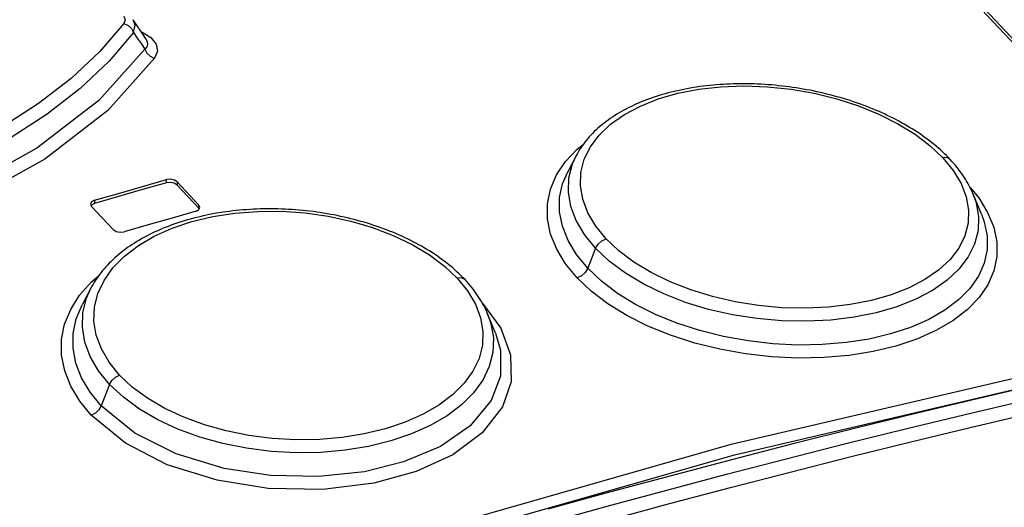
# Model space of a CAD drawing. Units: millimetres. Extents: x 0 to 594, y 0 to 420.
# Drawn here: x 454 to 459, y 188 to 190 of the extents above; entities that cross this region are included whole.
import ezdxf

# ---------------------------------------------------------------- set-up
doc = ezdxf.new("R2010")
doc.units = ezdxf.units.MM
doc.header["$LTSCALE"] = 32.67
doc.layers.get('0').update_dxf_attribs({"linetype": 'CONTINUOUS'})

msp = doc.modelspace()

# ---------------------------------------------------------------- linework, layer by layer
at = {"color": 7, "linetype": 'CONTINUOUS'}
for p, q in [((460.6013, 188.5497), (447.9453, 202.072)), ((447.9691, 202.0662), (460.6251, 188.5438)), ((454.8247, 190.0189), (454.7029, 189.8766)), ((454.8245, 190.0546), (454.8312, 190.0371)), ((454.8312, 190.0371), (454.8247, 190.0189)), ((454.8247, 190.0189), (454.8459, 190.0085)), ((454.8896, 190.0106), (454.8717, 190.0372)), ((454.8818, 190.0089), (454.8718, 190.0371)), ((454.8734, 189.9722), (454.7499, 189.8276)), ((454.8459, 190.0085), (454.863, 189.9921)), ((454.863, 189.9921), (454.8734, 189.9722)), ((454.8734, 189.9722), (454.8818, 190.0089)), ((454.8734, 189.9722), (454.8927, 189.9442)), ((454.9133, 189.975), (454.8896, 190.0106)), ((454.9128, 189.9756), (454.9172, 189.9742)), ((454.9369, 189.9394), (454.9133, 189.975)), ((454.9172, 189.9742), (454.9618, 189.9467)), ((454.8927, 189.9442), (454.9119, 189.9162)), ((454.9369, 189.9394), (454.9431, 189.9262)), ((454.9431, 189.9262), (454.9445, 189.9134)), ((454.9618, 189.9467), (454.9883, 189.9135)), ((454.7029, 189.8766), (454.5589, 189.741)), ((454.9311, 189.8881), (454.6984, 189.6297)), ((454.9119, 189.9162), (454.9311, 189.8881)), ((454.9407, 189.9006), (454.9311, 189.8881)), ((454.9311, 189.8881), (454.9414, 189.8685)), ((454.9445, 189.9134), (454.9407, 189.9006)), ((454.9414, 189.8685), (454.9585, 189.8523)), ((454.9947, 189.8779), (454.9802, 189.8422)), ((454.9883, 189.9135), (454.9947, 189.8779)), ((454.7499, 189.8276), (454.6042, 189.6899)), ((454.9802, 189.8422), (454.7435, 189.5786)), ((454.9585, 189.8523), (454.98, 189.8419)), ((454.5589, 189.741), (454.3943, 189.6132)), ((454.6042, 189.6899), (454.4373, 189.5601)), ((457.5914, 189.6711), (457.576, 189.6671)), ((457.6071, 189.675), (457.5914, 189.6711)), ((457.6229, 189.6786), (457.6071, 189.675)), ((457.6388, 189.6821), (457.6229, 189.6786)), ((457.6252, 189.6654), (457.7315, 189.6861)), ((457.6548, 189.6854), (457.6388, 189.6821)), ((457.6709, 189.6885), (457.6548, 189.6854)), ((457.6872, 189.6914), (457.6709, 189.6885)), ((457.7035, 189.6942), (457.6872, 189.6914)), ((457.72, 189.6967), (457.7035, 189.6942)), ((457.7366, 189.6991), (457.72, 189.6967)), ((457.7315, 189.6861), (457.8427, 189.6987)), ((457.7532, 189.7013), (457.7366, 189.6991)), ((457.7699, 189.7034), (457.7532, 189.7013)), ((457.7867, 189.7052), (457.7699, 189.7034)), ((457.8036, 189.7069), (457.7867, 189.7052)), ((457.8205, 189.7083), (457.8036, 189.7069)), ((457.8374, 189.7096), (457.8205, 189.7083)), ((457.8544, 189.7107), (457.8374, 189.7096)), ((457.8427, 189.6987), (457.9586, 189.703)), ((457.8714, 189.7117), (457.8544, 189.7107)), ((457.8884, 189.7124), (457.8714, 189.7117)), ((457.9056, 189.713), (457.8884, 189.7124)), ((457.9229, 189.7134), (457.9056, 189.713)), ((457.9402, 189.7136), (457.9229, 189.7134)), ((457.9577, 189.7136), (457.9402, 189.7136)), ((457.9753, 189.7135), (457.9577, 189.7136)), ((457.9586, 189.703), (458.0775, 189.6988)), ((457.993, 189.7131), (457.9753, 189.7135)), ((458.0107, 189.7126), (457.993, 189.7131)), ((458.0286, 189.7119), (458.0107, 189.7126)), ((458.0464, 189.711), (458.0286, 189.7119)), ((458.0643, 189.71), (458.0464, 189.711)), ((458.0822, 189.7088), (458.0643, 189.71)), ((458.0775, 189.6988), (458.1972, 189.6863)), ((458.1, 189.7074), (458.0822, 189.7088)), ((458.1178, 189.7058), (458.1, 189.7074)), ((458.1356, 189.704), (458.1178, 189.7058)), ((458.1533, 189.7021), (458.1356, 189.704)), ((458.171, 189.7), (458.1533, 189.7021)), ((458.1886, 189.6977), (458.171, 189.7)), ((458.2061, 189.6953), (458.1886, 189.6977)), ((458.1972, 189.6863), (458.3142, 189.6659)), ((458.2236, 189.6927), (458.2061, 189.6953)), ((458.2411, 189.6899), (458.2236, 189.6927)), ((458.2585, 189.687), (458.2411, 189.6899)), ((458.2759, 189.6838), (458.2585, 189.687)), ((458.2932, 189.6806), (458.2759, 189.6838)), ((458.3104, 189.6771), (458.2932, 189.6806)), ((458.3276, 189.6735), (458.3104, 189.6771)), ((458.3447, 189.6698), (458.3276, 189.6735)), ((458.3618, 189.6658), (458.3447, 189.6698)), ((454.6984, 189.6297), (454.3846, 189.388)), ((457.4439, 189.6233), (457.4302, 189.6176)), ((457.4359, 189.6011), (457.5257, 189.6367)), ((457.4578, 189.6288), (457.4439, 189.6233)), ((457.472, 189.6342), (457.4578, 189.6288)), ((457.4863, 189.6394), (457.472, 189.6342)), ((457.5008, 189.6445), (457.4863, 189.6394)), ((457.5155, 189.6493), (457.5008, 189.6445)), ((457.5304, 189.654), (457.5155, 189.6493)), ((457.5257, 189.6367), (457.6252, 189.6654)), ((457.5454, 189.6586), (457.5304, 189.654)), ((457.5606, 189.6629), (457.5454, 189.6586)), ((457.576, 189.6671), (457.5606, 189.6629)), ((458.3142, 189.6659), (458.4282, 189.6378)), ((458.3788, 189.6617), (458.3618, 189.6658)), ((458.3957, 189.6574), (458.3788, 189.6617)), ((458.4126, 189.653), (458.3957, 189.6574)), ((458.4295, 189.6484), (458.4126, 189.653)), ((458.4282, 189.6378), (458.5383, 189.6023)), ((458.4463, 189.6436), (458.4295, 189.6484)), ((458.463, 189.6387), (458.4463, 189.6436)), ((458.4796, 189.6336), (458.463, 189.6387)), ((458.4961, 189.6283), (458.4796, 189.6336)), ((458.5126, 189.6229), (458.4961, 189.6283)), ((458.5289, 189.6173), (458.5126, 189.6229)), ((454.3943, 189.6132), (454.2106, 189.4944)), ((454.7435, 189.5786), (454.4247, 189.3328)), ((457.3408, 189.5737), (457.3289, 189.5668)), ((457.3529, 189.5804), (457.3408, 189.5737)), ((457.3651, 189.587), (457.3529, 189.5804)), ((457.3555, 189.5584), (457.4359, 189.6011)), ((457.3776, 189.5934), (457.3651, 189.587)), ((457.3904, 189.5996), (457.3776, 189.5934)), ((457.4034, 189.6058), (457.3904, 189.5996)), ((457.4167, 189.6118), (457.4034, 189.6058)), ((457.4302, 189.6176), (457.4167, 189.6118)), ((458.5451, 189.6116), (458.5289, 189.6173)), ((458.5383, 189.6023), (458.6419, 189.5602)), ((458.5612, 189.6057), (458.5451, 189.6116)), ((458.5772, 189.5997), (458.5612, 189.6057)), ((458.593, 189.5936), (458.5772, 189.5997)), ((458.6086, 189.5873), (458.593, 189.5936)), ((458.624, 189.5809), (458.6086, 189.5873)), ((458.6392, 189.5744), (458.624, 189.5809)), ((458.6543, 189.5677), (458.6392, 189.5744)), ((454.4373, 189.5601), (454.2509, 189.4393)), ((457.2615, 189.5218), (457.251, 189.5137)), ((457.2722, 189.5297), (457.2615, 189.5218)), ((457.2831, 189.5374), (457.2722, 189.5297)), ((457.2942, 189.545), (457.2831, 189.5374)), ((457.2852, 189.5088), (457.3555, 189.5584)), ((457.3056, 189.5524), (457.2942, 189.545)), ((457.3171, 189.5597), (457.3056, 189.5524)), ((457.3289, 189.5668), (457.3171, 189.5597)), ((458.6419, 189.5602), (458.7378, 189.5119)), ((458.6692, 189.5609), (458.6543, 189.5677)), ((458.684, 189.554), (458.6692, 189.5609)), ((458.6987, 189.5469), (458.684, 189.554)), ((458.7132, 189.5396), (458.6987, 189.5469)), ((458.7276, 189.5323), (458.7132, 189.5396)), ((458.7418, 189.5247), (458.7276, 189.5323)), ((458.7558, 189.5171), (458.7418, 189.5247)), ((457.2028, 189.4717), (457.194, 189.463)), ((457.2119, 189.4803), (457.2028, 189.4717)), ((457.2212, 189.4888), (457.2119, 189.4803)), ((457.2309, 189.4972), (457.2212, 189.4888)), ((457.2273, 189.4538), (457.2852, 189.5088)), ((457.2408, 189.5056), (457.2309, 189.4972)), ((457.251, 189.5137), (457.2408, 189.5056)), ((458.7378, 189.5119), (458.8249, 189.4582)), ((458.7697, 189.5093), (458.7558, 189.5171)), ((458.7834, 189.5014), (458.7697, 189.5093)), ((458.7969, 189.4934), (458.7834, 189.5014)), ((458.8103, 189.4852), (458.7969, 189.4934)), ((458.8235, 189.4769), (458.8103, 189.4852)), ((458.8365, 189.4684), (458.8235, 189.4769)), ((457.162, 189.4273), (457.1547, 189.4181)), ((457.1696, 189.4363), (457.162, 189.4273)), ((457.1774, 189.4453), (457.1696, 189.4363)), ((457.1856, 189.4542), (457.1774, 189.4453)), ((457.1831, 189.3949), (457.2273, 189.4538)), ((457.194, 189.463), (457.1856, 189.4542)), ((458.8249, 189.4582), (458.901, 189.4005)), ((458.8492, 189.4599), (458.8365, 189.4684)), ((458.8617, 189.4513), (458.8492, 189.4599)), ((458.874, 189.4426), (458.8617, 189.4513)), ((458.886, 189.4338), (458.874, 189.4426)), ((458.8977, 189.4249), (458.886, 189.4338)), ((458.9092, 189.4159), (458.8977, 189.4249)), ((454.3846, 189.388), (454.0227, 189.1866)), ((457.0573, 189.3205), (457.1171, 189.3837)), ((457.1171, 189.3837), (457.1459, 189.4063)), ((457.1228, 189.3713), (457.1173, 189.3618)), ((457.1285, 189.3808), (457.1228, 189.3713)), ((457.1346, 189.3902), (457.1285, 189.3808)), ((457.141, 189.3996), (457.1346, 189.3902)), ((457.1477, 189.4089), (457.141, 189.3996)), ((457.1547, 189.4181), (457.1477, 189.4089)), ((457.1522, 189.332), (457.1831, 189.3949)), ((458.901, 189.4005), (458.965, 189.3398)), ((458.9205, 189.4069), (458.9092, 189.4159)), ((458.9315, 189.3977), (458.9205, 189.4069)), ((458.9422, 189.3885), (458.9315, 189.3977)), ((458.9527, 189.3792), (458.9422, 189.3885)), ((458.963, 189.3698), (458.9527, 189.3792)), ((454.4247, 189.3328), (454.0576, 189.1282)), ((457.1125, 189.353), (457.0683, 189.2695)), ((457.0924, 189.3083), (457.1125, 189.353)), ((457.1173, 189.3618), (457.1125, 189.353)), ((457.1353, 189.2659), (457.1522, 189.332)), ((458.9731, 189.3603), (458.963, 189.3698)), ((458.9837, 189.3405), (458.965, 189.3398)), ((458.965, 189.3398), (459.0175, 189.2759)), ((458.9829, 189.3506), (458.9731, 189.3603)), ((458.9925, 189.3408), (458.9829, 189.3506)), ((458.9984, 189.3342), (458.9837, 189.3405)), ((459.0016, 189.3313), (458.9925, 189.3408)), ((459.0016, 189.3313), (458.9984, 189.3342)), ((459.0105, 189.3217), (459.0016, 189.3313)), ((459.0193, 189.3117), (459.0105, 189.3217)), ((457.0121, 189.2529), (457.0573, 189.3205)), ((457.0745, 189.2384), (457.0924, 189.3083)), ((459.0175, 189.2759), (459.057, 189.2099)), ((459.0278, 189.3018), (459.0193, 189.3117)), ((459.0359, 189.2919), (459.0278, 189.3018)), ((459.0438, 189.282), (459.0359, 189.2919)), ((459.0513, 189.272), (459.0438, 189.282)), ((459.0586, 189.2621), (459.0513, 189.272)), ((454.9193, 189.1948), (455.0405, 189.2293)), ((455.0398, 189.2133), (455.0405, 189.2293)), ((455.0606, 189.2314), (455.0405, 189.2293)), ((455.0804, 189.2272), (455.0606, 189.2314)), ((455.0951, 189.2179), (455.0804, 189.2272)), ((456.9818, 189.1816), (457.0121, 189.2529)), ((457.0426, 189.2088), (457.0683, 189.2695)), ((457.0683, 189.2695), (457.0683, 189.2696)), ((457.0717, 189.1665), (457.0745, 189.2384)), ((457.1327, 189.1983), (457.1353, 189.2659)), ((459.0655, 189.2521), (459.0586, 189.2621)), ((459.0722, 189.2421), (459.0655, 189.2521)), ((459.0786, 189.2321), (459.0722, 189.2421)), ((459.0847, 189.222), (459.0786, 189.2321)), ((459.0905, 189.2119), (459.0847, 189.222)), ((454.9186, 189.1788), (454.7974, 189.144)), ((454.7981, 189.16), (454.9193, 189.1948)), ((455.0398, 189.2133), (454.9186, 189.1788)), ((455.0598, 189.2153), (455.0398, 189.2133)), ((455.0797, 189.2111), (455.0598, 189.2153)), ((455.0943, 189.2018), (455.0797, 189.2111)), ((455.0951, 189.2179), (455.0943, 189.2018)), ((455.0943, 189.2018), (455.2037, 189.085)), ((455.2044, 189.1011), (455.0951, 189.2179)), ((456.9665, 189.1075), (456.9818, 189.1816)), ((457.0276, 189.1387), (457.0426, 189.2088)), ((457.1445, 189.1299), (457.1327, 189.1983)), ((459.057, 189.2099), (459.0831, 189.1425)), ((459.0961, 189.2018), (459.0905, 189.2119)), ((459.1014, 189.1916), (459.0961, 189.2018)), ((459.1064, 189.1814), (459.1014, 189.1916)), ((459.1021, 189.1902), (459.1462, 189.1369)), ((459.1112, 189.1711), (459.1064, 189.1814)), ((454.6769, 189.125), (454.6622, 189.117)), ((454.7974, 189.144), (454.6761, 189.1089)), ((454.6769, 189.125), (454.6761, 189.1089)), ((454.6769, 189.125), (454.7981, 189.16)), ((457.0271, 189.0668), (457.0276, 189.1387)), ((457.0842, 189.094), (457.0717, 189.1665)), ((457.1705, 189.0614), (457.1445, 189.1299)), ((459.0831, 189.1425), (459.0951, 189.0755)), ((459.1156, 189.1608), (459.1112, 189.1711)), ((459.1597, 189.0541), (459.1156, 189.1608)), ((459.1169, 189.1578), (459.1324, 189.1132)), ((459.1462, 189.1369), (459.1911, 189.0638)), ((454.6622, 189.117), (454.6568, 189.1062)), ((454.6568, 189.1062), (454.6621, 189.0936)), ((454.6615, 189.101), (454.6601, 189.0984)), ((454.6761, 189.1089), (454.6615, 189.101)), ((454.6621, 189.0936), (454.7715, 188.9768)), ((455.1897, 189.07), (455.2044, 189.0778)), ((455.2037, 189.085), (455.2044, 189.1011)), ((455.2056, 189.0803), (455.2037, 189.085)), ((455.2097, 189.0886), (455.2044, 189.1011)), ((455.2044, 189.0778), (455.2097, 189.0886)), ((455.3927, 189.073), (455.3757, 189.0712)), ((455.4098, 189.0747), (455.3927, 189.073)), ((455.427, 189.0762), (455.4098, 189.0747)), ((455.4444, 189.0775), (455.427, 189.0762)), ((455.4618, 189.0787), (455.4444, 189.0775)), ((455.4794, 189.0796), (455.4618, 189.0787)), ((455.497, 189.0804), (455.4794, 189.0796)), ((455.5147, 189.081), (455.497, 189.0804)), ((455.5325, 189.0814), (455.5147, 189.081)), ((455.5503, 189.0816), (455.5325, 189.0814)), ((455.5681, 189.0816), (455.5503, 189.0816)), ((455.586, 189.0814), (455.5681, 189.0816)), ((455.6039, 189.0811), (455.586, 189.0814)), ((455.6218, 189.0805), (455.6039, 189.0811)), ((455.6397, 189.0798), (455.6218, 189.0805)), ((455.6576, 189.0789), (455.6397, 189.0798)), ((455.6755, 189.0778), (455.6576, 189.0789)), ((455.6934, 189.0765), (455.6755, 189.0778)), ((455.7113, 189.0751), (455.6934, 189.0765)), ((455.7291, 189.0734), (455.7113, 189.0751)), ((455.7469, 189.0716), (455.7291, 189.0734)), ((456.9666, 189.0313), (456.9665, 189.1075)), ((457.1114, 189.0221), (457.0842, 189.094)), ((459.0951, 189.0755), (459.0927, 189.0096)), ((459.1324, 189.1132), (459.1451, 189.042)), ((455.0685, 189.0355), (454.9472, 189.0007)), ((455.1897, 189.07), (455.0685, 189.0355)), ((455.1449, 189.0254), (455.1292, 189.0208)), ((455.1608, 189.0299), (455.1449, 189.0254)), ((455.1768, 189.0342), (455.1608, 189.0299)), ((455.1683, 189.0173), (455.2751, 189.0429)), ((455.193, 189.0383), (455.1768, 189.0342)), ((455.2092, 189.0422), (455.193, 189.0383)), ((455.2256, 189.046), (455.2092, 189.0422)), ((455.2421, 189.0496), (455.2256, 189.046)), ((455.2586, 189.0529), (455.2421, 189.0496)), ((455.2752, 189.0561), (455.2586, 189.0529)), ((455.2751, 189.0429), (455.3863, 189.0602)), ((455.2918, 189.0591), (455.2752, 189.0561)), ((455.3085, 189.0619), (455.2918, 189.0591)), ((455.3253, 189.0645), (455.3085, 189.0619)), ((455.342, 189.0669), (455.3253, 189.0645)), ((455.3588, 189.0691), (455.342, 189.0669)), ((455.3757, 189.0712), (455.3588, 189.0691)), ((455.3863, 189.0602), (455.502, 189.0691)), ((455.502, 189.0691), (455.6211, 189.0694)), ((455.6211, 189.0694), (455.7407, 189.0611)), ((455.7407, 189.0611), (455.8579, 189.0446)), ((455.7646, 189.0696), (455.7469, 189.0716)), ((455.7822, 189.0675), (455.7646, 189.0696)), ((455.7997, 189.0651), (455.7822, 189.0675)), ((455.8172, 189.0626), (455.7997, 189.0651)), ((455.8346, 189.0599), (455.8172, 189.0626)), ((455.8519, 189.057), (455.8346, 189.0599)), ((455.8692, 189.054), (455.8519, 189.057)), ((455.8579, 189.0446), (455.9722, 189.0199)), ((455.8865, 189.0508), (455.8692, 189.054)), ((455.9037, 189.0474), (455.8865, 189.0508)), ((455.9208, 189.0438), (455.9037, 189.0474)), ((455.9379, 189.04), (455.9208, 189.0438)), ((455.955, 189.0361), (455.9379, 189.04)), ((455.972, 189.032), (455.955, 189.0361)), ((455.9889, 189.0277), (455.972, 189.032)), ((456.0058, 189.0232), (455.9889, 189.0277)), ((456.0226, 189.0186), (456.0058, 189.0232)), ((456.9822, 188.9544), (456.9666, 189.0313)), ((457.0413, 188.994), (457.0271, 189.0668)), ((457.21, 188.9948), (457.1705, 189.0614)), ((459.1451, 189.042), (459.1426, 188.9717)), ((459.1597, 189.0541), (459.1733, 189.0163)), ((459.1911, 189.0638), (459.2218, 188.9892)), ((454.7715, 188.9768), (454.7861, 188.9675)), ((454.9472, 189.0007), (454.826, 188.9656)), ((454.9788, 188.9436), (455.0687, 188.9839)), ((455.0101, 188.9776), (454.9961, 188.9715)), ((455.0242, 188.9835), (455.0101, 188.9776)), ((455.0386, 188.9893), (455.0242, 188.9835)), ((455.0532, 188.995), (455.0386, 188.9893)), ((455.068, 189.0005), (455.0532, 188.995)), ((455.083, 189.0058), (455.068, 189.0005)), ((455.0687, 188.9839), (455.1683, 189.0173)), ((455.0982, 189.0109), (455.083, 189.0058)), ((455.1136, 189.0159), (455.0982, 189.0109)), ((455.1292, 189.0208), (455.1136, 189.0159)), ((455.9722, 189.0199), (456.0824, 188.9874)), ((456.0393, 189.0137), (456.0226, 189.0186)), ((456.0559, 189.0088), (456.0393, 189.0137)), ((456.0723, 189.0036), (456.0559, 189.0088)), ((456.0887, 188.9983), (456.0723, 189.0036)), ((456.0824, 188.9874), (456.1862, 188.9478)), ((456.1049, 188.9928), (456.0887, 188.9983)), ((456.121, 188.9872), (456.1049, 188.9928)), ((456.1369, 188.9814), (456.121, 188.9872)), ((456.1527, 188.9755), (456.1369, 188.9814)), ((456.1683, 188.9694), (456.1527, 188.9755)), ((457.07, 188.9215), (457.0413, 188.994)), ((457.153, 188.9515), (457.1114, 189.0221)), ((457.2627, 188.9304), (457.21, 188.9948)), ((459.0927, 189.0096), (459.076, 188.945)), ((459.1733, 189.0163), (459.1879, 188.9457)), ((459.2218, 188.9892), (459.2376, 188.9143)), ((454.7861, 188.9675), (454.8059, 188.9634)), ((454.8059, 188.9634), (454.826, 188.9656)), ((454.9035, 188.9241), (454.8912, 188.9167)), ((454.8982, 188.8964), (454.9788, 188.9436)), ((454.9161, 188.9313), (454.9035, 188.9241)), ((454.929, 188.9384), (454.9161, 188.9313)), ((454.942, 188.9454), (454.929, 188.9384)), ((454.9552, 188.9521), (454.942, 188.9454)), ((454.9687, 188.9587), (454.9552, 188.9521)), ((454.9823, 188.9652), (454.9687, 188.9587)), ((454.9961, 188.9715), (454.9823, 188.9652)), ((456.1838, 188.9632), (456.1683, 188.9694)), ((456.1991, 188.9568), (456.1838, 188.9632)), ((456.1862, 188.9478), (456.2822, 188.9016)), ((456.2142, 188.9503), (456.1991, 188.9568)), ((456.2292, 188.9437), (456.2142, 188.9503)), ((456.2439, 188.9369), (456.2292, 188.9437)), ((456.2585, 188.9299), (456.2439, 188.9369)), ((456.2729, 188.9229), (456.2585, 188.9299)), ((457.013, 188.8783), (456.9822, 188.9544)), ((457.2092, 188.8827), (457.153, 188.9515)), ((457.2404, 188.9203), (457.2627, 188.9304)), ((457.3269, 188.8697), (457.2627, 188.9304)), ((459.076, 188.945), (459.0455, 188.8838)), ((459.1426, 188.9717), (459.125, 188.9035)), ((459.1879, 188.9457), (459.1879, 188.8756)), ((454.8329, 188.8776), (454.8218, 188.8693)), ((454.8277, 188.8424), (454.8982, 188.8964)), ((454.8441, 188.8858), (454.8329, 188.8776)), ((454.8556, 188.8937), (454.8441, 188.8858)), ((454.8672, 188.9015), (454.8556, 188.8937)), ((454.8791, 188.9092), (454.8672, 188.9015)), ((454.8912, 188.9167), (454.8791, 188.9092)), ((456.2872, 188.9156), (456.2729, 188.9229)), ((456.2822, 188.9016), (456.3696, 188.8493)), ((456.3014, 188.9082), (456.2872, 188.9156)), ((456.3154, 188.9006), (456.3014, 188.9082)), ((456.3293, 188.8928), (456.3154, 188.9006)), ((456.343, 188.885), (456.3293, 188.8928)), ((456.3565, 188.8769), (456.343, 188.885)), ((456.3699, 188.8688), (456.3565, 188.8769)), ((457.058, 188.8043), (457.013, 188.8783)), ((457.1129, 188.8503), (457.07, 188.9215)), ((457.2092, 188.8827), (457.1695, 188.7814)), ((457.2092, 188.8827), (457.2216, 188.9033)), ((457.2787, 188.8172), (457.2092, 188.8827)), ((457.2216, 188.9033), (457.2404, 188.9203)), ((459.0455, 188.8838), (459.0013, 188.8264)), ((459.125, 188.9035), (459.0927, 188.8386)), ((459.1879, 188.8756), (459.1733, 188.8073)), ((459.2376, 188.9143), (459.2379, 188.8402)), ((454.7702, 188.8257), (454.7606, 188.8165)), ((454.7694, 188.7832), (454.8277, 188.8424)), ((454.78, 188.8347), (454.7702, 188.8257)), ((454.7901, 188.8435), (454.78, 188.8347)), ((454.8005, 188.8523), (454.7901, 188.8435)), ((454.811, 188.8609), (454.8005, 188.8523)), ((454.8218, 188.8693), (454.811, 188.8609)), ((456.3696, 188.8493), (456.4459, 188.7924)), ((456.3829, 188.8605), (456.3699, 188.8688)), ((456.3958, 188.8521), (456.3829, 188.8605)), ((456.4084, 188.8436), (456.3958, 188.8521)), ((456.4207, 188.835), (456.4084, 188.8436)), ((456.4329, 188.8263), (456.4207, 188.835)), ((456.4447, 188.8175), (456.4329, 188.8263)), ((457.1695, 188.7814), (457.1129, 188.8503)), ((457.4033, 188.8124), (457.3269, 188.8697)), ((459.0013, 188.8264), (458.9434, 188.7727)), ((459.0927, 188.8386), (459.0461, 188.7775)), ((459.2379, 188.8402), (459.2228, 188.7679)), ((454.7252, 188.779), (454.7171, 188.7695)), ((454.7248, 188.7205), (454.7694, 188.7832)), ((454.7336, 188.7885), (454.7252, 188.779)), ((454.7423, 188.798), (454.7336, 188.7885)), ((454.7513, 188.8073), (454.7423, 188.798)), ((454.7606, 188.8165), (454.7513, 188.8073)), ((456.4563, 188.8085), (456.4447, 188.8175)), ((456.4459, 188.7924), (456.51, 188.7318)), ((456.4677, 188.7995), (456.4563, 188.8085)), ((456.4788, 188.7904), (456.4677, 188.7995)), ((456.4896, 188.7813), (456.4788, 188.7904)), ((456.5001, 188.772), (456.4896, 188.7813)), ((457.1162, 188.7337), (457.058, 188.8043)), ((457.1695, 188.7814), (457.1572, 188.7608)), ((457.239, 188.7156), (457.1695, 188.7814)), ((457.3601, 188.7565), (457.2787, 188.8172)), ((457.4907, 188.7596), (457.4033, 188.8124)), ((459.0461, 188.7775), (458.9858, 188.721)), ((459.1733, 188.8073), (459.1443, 188.7418)), ((454.6614, 188.7129), (454.6963, 188.7425)), ((454.6879, 188.7306), (454.6813, 188.7207)), ((454.6948, 188.7404), (454.6879, 188.7306)), ((454.7019, 188.7502), (454.6948, 188.7404)), ((454.7094, 188.7599), (454.7019, 188.7502)), ((454.7171, 188.7695), (454.7094, 188.7599)), ((456.5104, 188.7626), (456.5001, 188.772)), ((456.5298, 188.7335), (456.51, 188.7318)), ((456.51, 188.7318), (456.5627, 188.6674)), ((456.5205, 188.7531), (456.5104, 188.7626)), ((456.5304, 188.7434), (456.5205, 188.7531)), ((456.5455, 188.7273), (456.5298, 188.7335)), ((456.5401, 188.7336), (456.5304, 188.7434)), ((456.5493, 188.724), (456.5401, 188.7336)), ((456.5493, 188.724), (456.5455, 188.7273)), ((456.5582, 188.7143), (456.5493, 188.724)), ((457.1384, 188.7438), (457.1162, 188.7337)), ((457.1876, 188.6659), (457.1162, 188.7337)), ((457.1572, 188.7608), (457.1384, 188.7438)), ((457.4526, 188.701), (457.3601, 188.7565)), ((457.5869, 188.7127), (457.4907, 188.7596)), ((458.8735, 188.7245), (458.7941, 188.683)), ((458.9434, 188.7727), (458.8735, 188.7245)), ((459.1443, 188.7418), (459.1012, 188.6798)), ((459.2228, 188.7679), (459.1926, 188.6986)), ((454.6015, 188.6451), (454.6614, 188.7129)), ((454.6602, 188.6848), (454.6141, 188.5975)), ((454.6364, 188.6308), (454.6602, 188.6848)), ((454.6634, 188.6906), (454.6602, 188.6848)), ((454.6691, 188.7007), (454.6634, 188.6906)), ((454.6751, 188.7108), (454.6691, 188.7007)), ((454.6813, 188.7207), (454.6751, 188.7108)), ((454.6937, 188.6541), (454.7248, 188.7205)), ((456.567, 188.7043), (456.5582, 188.7143)), ((456.5755, 188.6943), (456.567, 188.7043)), ((456.5837, 188.6844), (456.5755, 188.6943)), ((456.5916, 188.6744), (456.5837, 188.6844)), ((456.5991, 188.6643), (456.5916, 188.6744)), ((457.3201, 188.6543), (457.239, 188.7156)), ((457.5545, 188.6516), (457.4526, 188.701)), ((457.6907, 188.672), (457.5869, 188.7127)), ((458.7941, 188.683), (458.7041, 188.6478)), ((458.9858, 188.721), (458.9127, 188.67)), ((459.1012, 188.6798), (459.0443, 188.6222)), ((459.1926, 188.6986), (459.1476, 188.6331)), ((454.5561, 188.5734), (454.6015, 188.6451)), ((454.6184, 188.5579), (454.6364, 188.6308)), ((454.6765, 188.5849), (454.6937, 188.6541)), ((456.5627, 188.6674), (456.6022, 188.6005)), ((456.6064, 188.6543), (456.5991, 188.6643)), ((456.6133, 188.6442), (456.6064, 188.6543)), ((456.62, 188.6341), (456.6133, 188.6442)), ((456.6264, 188.6239), (456.62, 188.6341)), ((457.2719, 188.6019), (457.1876, 188.6659)), ((457.4116, 188.5982), (457.3201, 188.6543)), ((457.6643, 188.6091), (457.5545, 188.6516)), ((457.801, 188.6382), (457.6907, 188.672)), ((457.9152, 188.6118), (457.801, 188.6382)), ((458.7041, 188.6478), (458.6038, 188.619)), ((458.8282, 188.6252), (458.7329, 188.5874)), ((458.9127, 188.67), (458.8282, 188.6252)), ((459.1476, 188.6331), (459.0883, 188.5721)), ((454.5839, 188.5253), (454.6141, 188.5975)), ((454.6737, 188.5147), (454.6765, 188.5849)), ((456.6022, 188.6005), (456.6282, 188.5314)), ((456.6325, 188.6137), (456.6264, 188.6239)), ((456.6383, 188.6035), (456.6325, 188.6137)), ((456.6357, 188.6069), (456.7299, 188.4792)), ((456.6439, 188.5932), (456.6383, 188.6035)), ((456.6492, 188.5829), (456.6439, 188.5932)), ((456.6542, 188.5725), (456.6492, 188.5829)), ((457.3678, 188.5428), (457.2719, 188.6019)), ((457.5122, 188.5478), (457.4116, 188.5982)), ((457.7801, 188.5739), (457.6643, 188.6091)), ((458.032, 188.5932), (457.9152, 188.6118)), ((458.1516, 188.5823), (458.032, 188.5932)), ((458.2708, 188.5795), (458.1516, 188.5823)), ((458.386, 188.5847), (458.2708, 188.5795)), ((458.497, 188.5979), (458.386, 188.5847)), ((458.6038, 188.619), (458.497, 188.5979)), ((458.7329, 188.5874), (458.6283, 188.5568)), ((459.0443, 188.6222), (458.9748, 188.5697)), ((454.5256, 188.4984), (454.5561, 188.5734)), ((454.5687, 188.4519), (454.5839, 188.5253)), ((454.6154, 188.4834), (454.6184, 188.5579)), ((456.6282, 188.5314), (456.64, 188.4622)), ((456.6589, 188.5621), (456.6542, 188.5725)), ((456.6632, 188.5519), (456.6589, 188.5621)), ((456.7035, 188.4545), (456.6632, 188.5519)), ((456.6632, 188.5519), (456.6801, 188.5028)), ((457.4739, 188.4895), (457.3678, 188.5428)), ((457.6208, 188.5038), (457.5122, 188.5478)), ((457.9008, 188.5464), (457.7801, 188.5739)), ((458.0251, 188.527), (457.9008, 188.5464)), ((458.1508, 188.516), (458.0251, 188.527)), ((458.5159, 188.534), (458.3978, 188.5195)), ((458.6283, 188.5568), (458.5159, 188.534)), ((458.9748, 188.5697), (458.8937, 188.5231)), ((459.0883, 188.5721), (459.0153, 188.5163)), ((454.5102, 188.421), (454.5256, 188.4984)), ((454.6278, 188.4088), (454.6154, 188.4834)), ((454.6854, 188.4442), (454.6737, 188.5147)), ((456.6801, 188.5028), (456.6926, 188.4295)), ((456.7299, 188.4792), (456.78, 188.344)), ((457.5888, 188.4428), (457.4739, 188.4895)), ((457.736, 188.4666), (457.6208, 188.5038)), ((457.8944, 187.8926), (460.5867, 188.5213)), ((458.2757, 188.5135), (458.1508, 188.516)), ((458.3978, 188.5195), (458.2757, 188.5135)), ((458.8019, 188.4829), (458.7007, 188.4499)), ((458.8937, 188.5231), (458.8019, 188.4829)), ((459.0153, 188.5163), (458.9297, 188.4665)), ((454.5681, 188.3772), (454.5687, 188.4519)), ((454.7114, 188.3742), (454.6854, 188.4442)), ((456.64, 188.4622), (456.6373, 188.3937)), ((456.6926, 188.4295), (456.6898, 188.3565)), ((456.7035, 188.4545), (456.7289, 188.3685)), ((457.7105, 188.4035), (457.5888, 188.4428)), ((457.8563, 188.4366), (457.736, 188.4666)), ((457.9801, 188.4144), (457.8563, 188.4366)), ((457.9108, 187.8387), (460.6012, 188.4669)), ((458.7007, 188.4499), (458.5915, 188.4241)), ((458.9297, 188.4665), (458.8329, 188.4236)), ((454.5102, 188.3421), (454.5102, 188.421)), ((454.5822, 188.3022), (454.5681, 188.3772)), ((454.6549, 188.3354), (454.6278, 188.4088)), ((456.6373, 188.3937), (456.6203, 188.3262)), ((457.837, 188.3721), (457.7105, 188.4035)), ((458.1056, 188.4002), (457.9801, 188.4144)), ((458.2311, 188.3939), (458.1056, 188.4002)), ((458.3551, 188.3958), (458.2311, 188.3939)), ((458.4758, 188.4059), (458.3551, 188.3958)), ((458.5915, 188.4241), (458.4758, 188.4059)), ((458.7265, 188.3883), (458.6122, 188.3608)), ((458.8329, 188.4236), (458.7265, 188.3883)), ((454.5258, 188.263), (454.5102, 188.3421)), ((454.6965, 188.264), (454.6549, 188.3354)), ((454.7509, 188.3066), (454.7114, 188.3742)), ((456.6203, 188.3262), (456.5894, 188.2616)), ((456.6898, 188.3565), (456.6719, 188.2853)), ((456.7289, 188.3685), (456.7284, 188.2369)), ((456.78, 188.344), (456.7823, 188.2081)), ((457.967, 188.3489), (457.837, 188.3721)), ((458.0991, 188.3341), (457.967, 188.3489)), ((458.2318, 188.3278), (458.0991, 188.3341)), ((458.3631, 188.3302), (458.2318, 188.3278)), ((458.4907, 188.3413), (458.3631, 188.3302)), ((458.6122, 188.3608), (458.4907, 188.3413)), ((454.6109, 188.228), (454.5822, 188.3022)), ((454.8035, 188.2419), (454.7509, 188.3066)), ((456.6719, 188.2853), (456.6393, 188.2169)), ((454.5566, 188.1853), (454.5258, 188.263)), ((454.6538, 188.1559), (454.6109, 188.228)), ((454.7527, 188.1949), (454.6965, 188.264)), ((454.7645, 188.2148), (454.7823, 188.2314)), ((454.7823, 188.2314), (454.8035, 188.2419)), ((454.8677, 188.1815), (454.8035, 188.2419)), ((456.5894, 188.2616), (456.5449, 188.2003)), ((456.7284, 188.2369), (456.6818, 188.1133)), ((454.6016, 188.1105), (454.5566, 188.1853)), ((454.7527, 188.1949), (454.7103, 188.0867)), ((454.7527, 188.1949), (454.7645, 188.2148)), ((454.8223, 188.1297), (454.7527, 188.1949)), ((454.9443, 188.125), (454.8677, 188.1815)), ((456.5449, 188.2003), (456.4868, 188.1426)), ((456.6393, 188.2169), (456.5924, 188.1521)), ((456.7823, 188.2081), (456.7391, 188.0822)), ((459.456, 188.1968), (459.1458, 188.1244)), ((454.7103, 188.0867), (454.6538, 188.1559)), ((454.9038, 188.0698), (454.8223, 188.1297)), ((456.4868, 188.1426), (456.4167, 188.09)), ((456.5924, 188.1521), (456.5317, 188.0915)), ((454.6596, 188.0398), (454.6016, 188.1105)), ((454.7103, 188.0867), (454.6986, 188.0669)), ((454.8797, 187.9488), (454.7103, 188.0867)), ((455.0318, 188.0737), (454.9443, 188.125)), ((456.4167, 188.09), (456.3371, 188.0441)), ((456.5317, 188.0915), (456.4585, 188.0361)), ((456.6818, 188.1133), (456.5746, 187.985)), ((456.7391, 188.0822), (456.6364, 187.9496)), ((459.1458, 188.1244), (458.8353, 188.05)), ((459.077, 188.0431), (459.3779, 188.1141)), ((454.6808, 188.0503), (454.6596, 188.0398)), ((454.8332, 187.8975), (454.6596, 188.0398)), ((454.6986, 188.0669), (454.6808, 188.0503)), ((454.9964, 188.0157), (454.9038, 188.0698)), ((455.1281, 188.0286), (455.0318, 188.0737)), ((455.2322, 187.9905), (455.1281, 188.0286)), ((456.3371, 188.0441), (456.2471, 188.0042)), ((456.4585, 188.0361), (456.3739, 187.987)), ((458.8353, 188.05), (458.5246, 187.9737)), ((458.7759, 187.9703), (459.077, 188.0431)), ((459.0966, 187.9754), (459.3972, 188.0463)), ((455.0986, 187.9683), (454.9964, 188.0157)), ((455.3427, 187.9597), (455.2322, 187.9905)), ((456.2471, 188.0042), (456.1469, 187.9707)), ((456.3739, 187.987), (456.2788, 187.9445)), ((456.5746, 187.985), (456.4252, 187.8819)), ((455.0895, 187.8433), (454.8797, 187.9488)), ((455.2086, 187.9282), (455.0986, 187.9683)), ((455.3246, 187.8961), (455.2086, 187.9282)), ((455.4572, 187.9367), (455.3427, 187.9597)), ((455.5744, 187.9219), (455.4572, 187.9367)), ((456.0401, 187.9447), (455.9287, 187.9268)), ((456.1469, 187.9707), (456.0401, 187.9447)), ((456.2788, 187.9445), (456.1741, 187.9092)), ((456.6364, 187.9496), (456.4876, 187.8393)), ((458.5246, 187.9737), (458.2137, 187.8956)), ((458.4746, 187.8958), (458.7759, 187.9703)), ((458.7958, 187.9027), (459.0966, 187.9754)), ((455.0446, 187.7892), (454.8332, 187.8975)), ((455.187, 187.1211), (457.8944, 187.8926)), ((455.4455, 187.872), (455.3246, 187.8961)), ((455.694, 187.9152), (455.5744, 187.9219)), ((455.8131, 187.9169), (455.694, 187.9152)), ((455.9287, 187.9268), (455.8131, 187.9169)), ((456.0615, 187.8815), (455.9431, 187.8622)), ((456.1741, 187.9092), (456.0615, 187.8815)), ((456.4252, 187.8819), (456.2383, 187.8029)), ((458.2137, 187.8956), (457.9025, 187.8155)), ((458.1731, 187.8194), (458.4746, 187.8958)), ((458.4947, 187.8282), (458.7958, 187.9027)), ((455.3325, 187.7697), (455.0895, 187.8433)), ((455.2053, 187.0677), (457.9108, 187.8387)), ((455.5699, 187.8564), (455.4455, 187.872)), ((455.6958, 187.8496), (455.5699, 187.8564)), ((455.8207, 187.8515), (455.6958, 187.8496)), ((455.9431, 187.8622), (455.8207, 187.8515)), ((456.4876, 187.8393), (456.3023, 187.7541)), ((458.1935, 187.752), (458.4947, 187.8282)), ((455.2962, 187.7103), (455.0446, 187.7892)), ((456.2383, 187.8029), (456.0418, 187.7538)), ((457.9025, 187.8155), (457.5912, 187.7335)), ((457.8714, 187.7413), (458.1731, 187.8194)), ((455.5665, 187.734), (455.3325, 187.7697)), ((455.8091, 187.7288), (455.5665, 187.734)), ((456.0418, 187.7538), (455.8091, 187.7288)), ((456.3023, 187.7541), (456.0888, 187.6954)), ((457.5912, 187.7335), (457.2796, 187.6497)), ((457.5695, 187.6614), (457.8714, 187.7413)), ((457.8921, 187.6739), (458.1935, 187.752)), ((455.5538, 187.6692), (455.2962, 187.7103)), ((456.0888, 187.6954), (455.83, 187.6642)), ((455.83, 187.6642), (455.5538, 187.6692)), ((457.2796, 187.6497), (456.9679, 187.5639)), ((457.2675, 187.5797), (457.5695, 187.6614)), ((457.5904, 187.5941), (457.8921, 187.6739)), ((456.9652, 187.4962), (457.2675, 187.5797)), ((457.2886, 187.5124), (457.5904, 187.5941))]:
    msp.add_line(p, q, dxfattribs=at)

doc.saveas('drawing.dxf')
